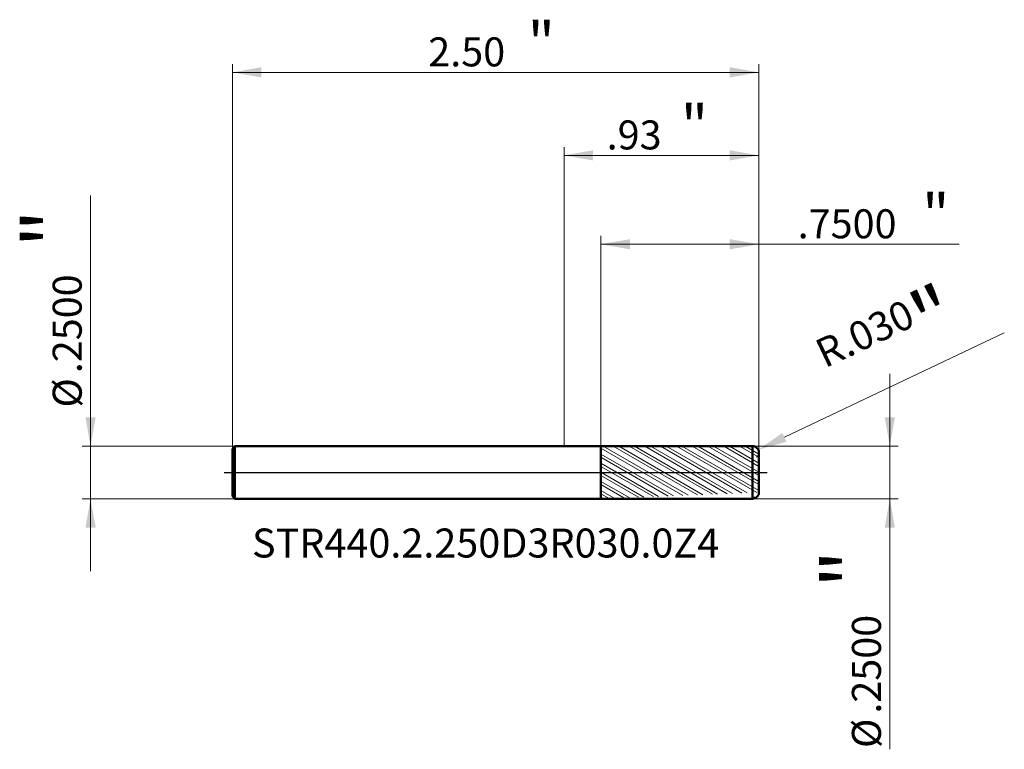
# Model space of a CAD drawing. Units: millimetres. Extents: x -2.59 to 2.09, y -1.32 to 2.15.
import ezdxf

# ---------------------------------------------------------------- set-up
doc = ezdxf.new("R2010")
doc.units = ezdxf.units.MM
doc.header["$MEASUREMENT"] = 0
doc.linetypes.add('CENTER', pattern=[47.5, 22, -8.5, 8.5, -8.5])
for name, color, linetype, lineweight in [('1', 4, 'Continuous', 50), ('2', 7, 'Continuous', 25), ('4', 2, 'CENTER', 25), ('SK1', 4, 'Continuous', 50), ('SK2', 7, 'Continuous', 25), ('SK4', 2, 'CENTER', 25), ('SK6', 5, 'Continuous', 35)]:
    doc.layers.add(name, color=color, linetype=linetype, lineweight=lineweight)
doc.styles.add('Monospac821 BT', font='monos.ttf')
doc.styles.add('STANDARD 3.5', font='monos.ttf', dxfattribs={"height": 3.5})
doc.dimstyles.new('NewStyle', dxfattribs={"dimtxt": 3.5, "dimasz": 3.5, "dimexe": 0.18, "dimexo": 0.0625, "dimgap": 0.09, "dimtad": 1, "dimzin": 0, "dimdsep": 46, "dimtxsty": 'STANDARD 3.5', "dimcen": 0.09, "dimadec": 0, "dimazin": 0, "dimtfac": 1, "dimtdec": 4, "dimtofl": 0, "dimtmove": 0, "dimatfit": 3, "dimfxl": 1, "dimtolj": 1, "dimtzin": 0, "dimarcsym": 0})

# ---------------------------------------------------------------- blocks, each defined once
blk = doc.blocks.new('_U0')
at = {"layer": '2', "color": 7, "lineweight": 18}
for p, q in [((1.547321, -1.315868), (1.547321, 0.469488)), ((0.895197, 0.125), (1.586691, 0.125)), ((0.895197, -0.125), (1.586691, -0.125))]:
    blk.add_line(p, q, dxfattribs=at)
for points in [[(1.547321, 0.125), (1.523024, 0.262795), (1.571618, 0.262795)], [(1.547321, -0.125), (1.571618, -0.262796), (1.523024, -0.262796)]]:
    blk.add_solid(points, dxfattribs=at)
at = {"layer": '2', "color": 7, "linetype": 'Continuous', "lineweight": 13, "char_height": 0.137795, "attachment_point": 7, "rotation": 90, "line_spacing_factor": 1.072372, "style": 'Monospac821 BT'}
for s, insert in [('\\fMonospac821 BT|b0|i0;\\W1.0000;\\H0.28;"\\H0.14;', (1.505179, -0.54874)), ('\\fMonospac821 BT|b0|i0;\\W1.0000;.2500', (1.505179, -1.146227)), ('\\fMonospac821 BT|b0|i0;%%c', (1.505179, -1.309667))]:
    blk.add_mtext(s, dxfattribs=dict(at, insert=insert))
blk = doc.blocks.new('_U1')
at = {"layer": 'SK2', "color": 7, "lineweight": 18}
for p, q in [((-2.248678, -0.469489), (-2.248678, 1.315867)), ((-1.562803, 0.125), (-2.288049, 0.125)), ((-1.562803, -0.125), (-2.288049, -0.125))]:
    blk.add_line(p, q, dxfattribs=at)
for points in [[(-2.248678, 0.125), (-2.272975, 0.262795), (-2.224381, 0.262795)], [(-2.248678, -0.125), (-2.224381, -0.262796), (-2.272975, -0.262796)]]:
    blk.add_solid(points, dxfattribs=at)
at = {"layer": 'SK2', "color": 7, "linetype": 'Continuous', "lineweight": 13, "char_height": 0.137795, "attachment_point": 7, "rotation": 90, "line_spacing_factor": 1.072372, "style": 'Monospac821 BT'}
for s, insert in [('\\fMonospac821 BT|b0|i0;\\W1.0000;\\H0.28;"\\H0.14;', (-2.29082, 1.069293)), ('\\fMonospac821 BT|b0|i0;\\W1.0000;.2500', (-2.29082, 0.471805)), ('\\fMonospac821 BT|b0|i0;%%c', (-2.29082, 0.308366))]:
    blk.add_mtext(s, dxfattribs=dict(at, insert=insert))
blk = doc.blocks.new('_U2')
at = {"layer": '2', "color": 7, "lineweight": 18}
for p, q in [((0, 0.125), (0, 1.546443)), ((0.925197, 0.095), (0.925197, 1.546443)), ((0.925197, 1.507073), (0, 1.507073))]:
    blk.add_line(p, q, dxfattribs=at)
for points in [[(0, 1.507073), (0.137795, 1.53137), (0.137796, 1.482776)], [(0.925197, 1.507073), (0.787402, 1.482776), (0.787402, 1.53137)]]:
    blk.add_solid(points, dxfattribs=at)
at = {"layer": '2', "color": 7, "linetype": 'Continuous', "lineweight": 13, "attachment_point": 7, "style": 'Monospac821 BT'}
for s, insert, char_height, line_spacing_factor in [('\\fMonospac821 BT|b0|i0;\\W1.0000;\\H0.20;"\\H0.10;', (0.554816, 1.546966), 0.098425, 0.607109), ('\\fMonospac821 BT|b0|i0;\\W1.0000;.93', (0.202347, 1.535364), 0.137795, 1.072372)]:
    blk.add_mtext(s, dxfattribs=dict(at, insert=insert, char_height=char_height, line_spacing_factor=line_spacing_factor))
blk = doc.blocks.new('_U3')
at = {"layer": 'SK2', "color": 7, "lineweight": 18}
for p, q in [((-1.574803, 0.113), (-1.574803, 1.941127)), ((0.925197, 0.095), (0.925197, 1.941127)), ((-1.574803, 1.901757), (0.925197, 1.901757))]:
    blk.add_line(p, q, dxfattribs=at)
for points in [[(-1.574803, 1.901757), (-1.437008, 1.926054), (-1.437008, 1.87746)], [(0.925197, 1.901757), (0.787402, 1.87746), (0.787402, 1.926054)]]:
    blk.add_solid(points, dxfattribs=at)
at = {"layer": 'SK2', "color": 7, "linetype": 'Continuous', "lineweight": 13, "attachment_point": 7, "style": 'Monospac821 BT'}
for s, insert, char_height, line_spacing_factor in [('\\fMonospac821 BT|b0|i0;\\W1.0000;\\H0.20;"\\H0.10;', (-0.172837, 1.94165), 0.098425, 0.607109), ('\\fMonospac821 BT|b0|i0;\\W1.0000;2.50', (-0.644803, 1.930049), 0.137795, 1.072372)]:
    blk.add_mtext(s, dxfattribs=dict(at, insert=insert, char_height=char_height, line_spacing_factor=line_spacing_factor))
blk = doc.blocks.new('_U4')
at = {"layer": '2', "color": 7, "lineweight": 18}
for p, q in [((0.175197, 0.124874), (0.175197, 1.124061)), ((0.925197, 0.095), (0.925197, 1.124061)), ((0.175197, 1.084691), (1.876466, 1.084691))]:
    blk.add_line(p, q, dxfattribs=at)
for points in [[(0.175197, 1.084691), (0.312992, 1.108988), (0.312992, 1.060394)], [(0.925197, 1.084691), (0.787402, 1.060394), (0.787402, 1.108988)]]:
    blk.add_solid(points, dxfattribs=at)
at = {"layer": '2', "color": 7, "linetype": 'Continuous', "lineweight": 13, "attachment_point": 7, "style": 'Monospac821 BT'}
for s, insert, char_height, line_spacing_factor in [('\\fMonospac821 BT|b0|i0;\\W1.0000;\\H0.20;"\\H0.10;', (1.701129, 1.124585), 0.098425, 0.607109), ('\\fMonospac821 BT|b0|i0;\\W1.0000;.7500', (1.109666, 1.112983), 0.137795, 1.072372)]:
    blk.add_mtext(s, dxfattribs=dict(at, insert=insert, char_height=char_height, line_spacing_factor=line_spacing_factor))
blk = doc.blocks.new('_U5')
at = {"layer": '2', "color": 7, "linetype": 'Continuous', "lineweight": 18}
blk.add_line((2.0911, 0.6629), (1.0468, 0.167), dxfattribs=at)
blk.add_arc((0.8952, 0.095), 0.03, 310.2086, 25.4003, dxfattribs=at)
at = {"layer": '2', "color": 7, "lineweight": 18}
blk.add_solid([(1.0369, 0.1877), (1.0566, 0.1462), (0.9223, 0.1079)], dxfattribs=at)
at = {"layer": 'Defpoints', "color": 0, "lineweight": 18}
for p in [(0.8952, 0.095), (0.9223, 0.1079)]:
    blk.add_point(p, dxfattribs=at)
at = {"layer": '2', "color": 7, "insert": (1.5407, 0.635), "char_height": 0.137795, "attachment_point": 5, "rotation": 25.4, "style": 'Monospac821 BT'}
blk.add_mtext('\\A1; R.030\\C7;\\fMonospac821 BT|b0|i0;\\H0.28;"\\H0.14;\\fMonospac821 BT|b0|i0;\\H0.14;\\C7;', dxfattribs=at)

msp = doc.modelspace()

# ---------------------------------------------------------------- hatches: boundary and pattern name
at = {"layer": '1', "lineweight": 18}
h = msp.add_hatch(dxfattribs=at)
h.set_pattern_fill('STEEL', color=256, scale=0.3, angle=285)
h.set_pattern_definition([(330, (0, 0), (0.01875, 0.032476), []), (330, (0.01811, 0.004853), (0.01875, 0.032476), [])])
edge = h.paths.add_edge_path()
edge.add_line((0.175197, 0.124874), (0.895192, 0.125))
edge.add_arc((0.895197, 0.095), 0.03, 0, 90.01)
edge.add_line((0.925197, 0.095), (0.925197, 0))
edge.add_line((0.925197, -0.095), (0.925197, 0))
edge.add_arc((0.895197, -0.094999), 0.03, 269.99, 360)
edge.add_line((0.175197, -0.124875), (0.895192, -0.125))
edge.add_line((0.175197, -0.124875), (0.175197, 0.124874))

# ---------------------------------------------------------------- linework, layer by layer
at = {"layer": '1'}
for p, q in [((0, 0.125), (0.175197, 0.125)), ((0.175197, 0.125), (0.175197, 0.124874)), ((0.175197, 0.124874), (0.895192, 0.125)), ((0.175197, -0.124875), (0.175197, 0.124874)), ((0.895192, -0.125), (0.895192, 0.125)), ((0.925197, 0.095), (0.925197, 0)), ((0.925197, -0.095), (0.925197, 0)), ((0, -0.125), (0.175197, -0.125)), ((0.175197, -0.125), (0.175197, -0.124875)), ((0.175197, -0.124875), (0.895192, -0.125))]:
    msp.add_line(p, q, dxfattribs=at)
for centre, start, end in [((0.895197, 0.095), 0, 90.01), ((0.895197, -0.094999), 269.99, 0)]:
    msp.add_arc(centre, 0.03, start, end, dxfattribs=at)
at = {"layer": '4'}
msp.add_line((0, 0), (0.964567, 0), dxfattribs=at)
at = {"layer": 'SK1'}
for p, q in [((-1.574803, 0.113), (-1.562803, 0.125)), ((-1.574803, 0), (-1.574803, 0.113)), ((-1.562803, 0.125), (-1.562803, -0.125)), ((-1.562803, 0.125), (0, 0.125)), ((-1.574803, 0), (-1.574803, -0.113)), ((-1.574803, -0.113), (-1.562803, -0.125)), ((-1.562803, -0.125), (0, -0.125))]:
    msp.add_line(p, q, dxfattribs=at)
at = {"layer": 'SK4'}
msp.add_line((-1.614173, 0), (0.964567, 0), dxfattribs=at)

# ---------------------------------------------------------------- texts
at = {"layer": 'SK6', "insert": (-1.481865, -0.404304), "char_height": 0.13779528, "attachment_point": 7, "line_spacing_factor": 1.072372, "style": 'STANDARD 3.5'}
msp.add_mtext('\\fMonospac821 BT|b0|i0;\\W1.0000;STR440.2.250D3R030.0Z4', dxfattribs=at)

# ---------------------------------------------------------------- dimensions: what is measured, and where the dimension line sits
at = {"layer": '2'}
for base, p2, override, picture, middle in [((0, 1.507073), (0, 0.125), {"dimtxt": 0.137795, "dimasz": 0.137795, "dimexe": 0.03937, "dimexo": 0, "dimgap": 0.068898, "dimdec": 2, "dimlfac": 1, "dimzin": 4, "dimdsep": 46, "dimlunit": 2, "dimpost": '<>', "dimtxsty": 'Monospac821 BT', "dimsah": 1, "dimse1": 0, "dimse2": 0, "dimsd1": 0, "dimsd2": 0, "dimclrd": 7, "dimclre": 7, "dimclrt": 7, "dimlwd": 18, "dimlwe": 18}, '_U2', (0.462599, 1.507073)), ((0.175197, 1.084691), (0.175197, 0.124874), {"dimtxt": 0.137795, "dimasz": 0.137795, "dimexe": 0.03937, "dimexo": 0, "dimgap": 0.068898, "dimdec": 4, "dimlfac": 1, "dimzin": 4, "dimdsep": 46, "dimlunit": 2, "dimpost": '<>', "dimtxsty": 'Monospac821 BT', "dimsah": 1, "dimse1": 0, "dimse2": 0, "dimsd1": 0, "dimsd2": 0, "dimclrd": 7, "dimclre": 7, "dimclrt": 7, "dimlwd": 18, "dimlwe": 18}, '_U4', (1.608147, 1.084691))]:
    dim = msp.add_linear_dim(base=base, p1=(0.925197, 0.095), p2=p2, text=' <> \\fMonospac821 BT|b0|i0;\\C7;\\H0.10;\\fMonospac821 BT|b0|i0;\\H0.20;"\\H0.14;\\fMonospac821 BT|b0|i0;\\H0.14;\\C7;', dimstyle='NewStyle', override=override, dxfattribs=at)
    dim.commit()
    dim.dimension.update_dxf_attribs({"geometry": picture, "text_midpoint": middle})
dim = msp.add_radius_dim(center=(0.895197, 0.095), mpoint=(0.922297, 0.107868), text=' <>\\C7;\\fMonospac821 BT|b0|i0;\\H0.28;"\\H0.14;\\fMonospac821 BT|b0|i0;\\H0.14;\\C7;', dimstyle='NewStyle', override={"dimtxt": 0.137795, "dimasz": 0.137795, "dimexe": 0.03937, "dimexo": 0, "dimgap": 0.068898, "dimdec": 3, "dimzin": 4, "dimpost": '', "dimtxsty": 'Monospac821 BT', "dimsah": 1, "dimcen": 0, "dimclrd": 7, "dimclre": 7, "dimclrt": 7, "dimlwd": 18, "dimlwe": 18}, dxfattribs=at)
dim.commit()
dim.dimension.update_dxf_attribs({"geometry": '_U5', "text_midpoint": (1.540716, 0.634964)})
dim = msp.add_linear_dim(base=(1.547321, -0.125), p1=(0.895197, 0.125), p2=(0.895197, -0.125), angle=270, text=' <> \\fMonospac821 BT|b0|i0;\\C7;\\H0.14;\\fMonospac821 BT|b0|i0;\\H0.28;"\\H0.14;\\fMonospac821 BT|b0|i0;\\H0.14;\\C7;', dimstyle='NewStyle', override={"dimtxt": 0.137795, "dimasz": 0.137795, "dimexe": 0.03937, "dimexo": 0, "dimgap": 0.068898, "dimdec": 4, "dimlfac": 1, "dimzin": 4, "dimdsep": 46, "dimlunit": 2, "dimpost": '%%c<>', "dimtxsty": 'Monospac821 BT', "dimsah": 1, "dimse1": 0, "dimse2": 0, "dimsd1": 0, "dimsd2": 0, "dimclrd": 7, "dimclre": 7, "dimclrt": 7, "dimlwd": 18, "dimlwe": 18}, dxfattribs=at)
dim.commit()
dim.dimension.update_dxf_attribs({"geometry": '_U0', "text_midpoint": (1.547321, -1.028852)})
at = {"layer": 'SK2'}
dim = msp.add_linear_dim(base=(0.925197, 1.901757), p1=(-1.574803, 0.113), p2=(0.925197, 0.095), text=' <> \\fMonospac821 BT|b0|i0;\\C7;\\H0.10;\\fMonospac821 BT|b0|i0;\\H0.20;"\\H0.14;\\fMonospac821 BT|b0|i0;\\H0.14;\\C7;', dimstyle='NewStyle', override={"dimtxt": 0.137795, "dimasz": 0.137795, "dimexe": 0.03937, "dimexo": 0, "dimgap": 0.068898, "dimdec": 2, "dimlfac": 1, "dimzin": 4, "dimdsep": 46, "dimlunit": 2, "dimpost": '<>', "dimtxsty": 'Monospac821 BT', "dimsah": 1, "dimse1": 0, "dimse2": 0, "dimsd1": 0, "dimsd2": 0, "dimclrd": 7, "dimclre": 7, "dimclrt": 7, "dimlwd": 18, "dimlwe": 18}, dxfattribs=at)
dim.commit()
dim.dimension.update_dxf_attribs({"geometry": '_U3', "text_midpoint": (-0.324803, 1.901757)})
dim = msp.add_linear_dim(base=(-2.248678, -0.125), p1=(-1.562803, 0.125), p2=(-1.562803, -0.125), angle=270, text=' <> \\fMonospac821 BT|b0|i0;\\C7;\\H0.14;\\fMonospac821 BT|b0|i0;\\H0.28;"\\H0.14;\\fMonospac821 BT|b0|i0;\\H0.14;\\C7;', dimstyle='NewStyle', override={"dimtxt": 0.137795, "dimasz": 0.137795, "dimexe": 0.03937, "dimexo": 0, "dimgap": 0.068898, "dimdec": 4, "dimlfac": 1, "dimzin": 4, "dimdsep": 46, "dimlunit": 2, "dimpost": '%%c<>', "dimtxsty": 'Monospac821 BT', "dimsah": 1, "dimse1": 0, "dimse2": 0, "dimsd1": 0, "dimsd2": 0, "dimclrd": 7, "dimclre": 7, "dimclrt": 7, "dimlwd": 18, "dimlwe": 18}, dxfattribs=at)
dim.commit()
dim.dimension.update_dxf_attribs({"geometry": '_U1', "text_midpoint": (-2.248678, 1.028851)})

doc.saveas('drawing.dxf')
